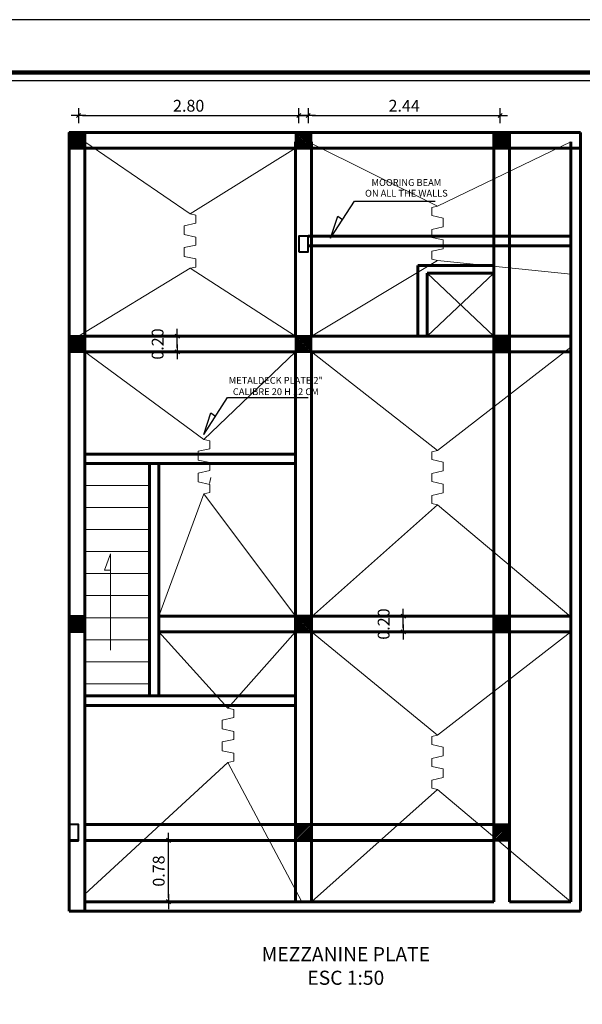
# Model space of a CAD drawing. Units: millimetres. Extents: x 50 to 87, y -29 to 78.
# Drawn here: x 59 to 67, y -17 to -4 of the extents above; entities that cross this region are included whole.
import ezdxf

# ---------------------------------------------------------------- set-up
doc = ezdxf.new("R2010")
doc.units = ezdxf.units.MM
doc.layers.get('0').update_dxf_attribs({"lineweight": 30})
for name, color, linetype, lineweight in [('_Texto 1', 7, 'Continuous', 18), ('columnas', 1, 'Continuous', 40), ('escaleras', 2, 'Continuous', 20), ('MUROSS', 7, 'Continuous', 60), ('VIGA', 1, 'Continuous', 13)]:
    doc.layers.add(name, color=color, linetype=linetype, lineweight=lineweight)
for name, color, linetype in [('cotas', 1, 'Continuous'), ('ESTRUCTURAS', 7, 'Continuous'), ('relleno4', 73, 'Continuous'), ('TEX1', 9, 'Continuous')]:
    doc.layers.add(name, color=color, linetype=linetype)
doc.styles.add('NOMES', font='romant.shx', dxfattribs={"height": 0.14})
doc.styles.add('R80', font='romanc.shx', dxfattribs={"width": 0.95, "height": 0.15})
doc.dimstyles.new('VANT', dxfattribs={"dimtxt": 0.15, "dimasz": 0.05, "dimexe": 0.1, "dimexo": 0.15, "dimgap": 0.05, "dimtad": 3, "dimzin": 1, "dimdsep": 46, "dimtxsty": 'R80', "dimblk1": 'TICK', "dimblk2": 'TICK', "dimsah": 1, "dimcen": 0.05, "dimse1": 1, "dimse2": 1, "dimclrd": 1, "dimclre": 1, "dimadec": 0, "dimazin": 0, "dimtfac": 1, "dimtmove": 2, "dimatfit": 3, "dimldrblk": 'TICK', "dimfxl": 1, "dimtolj": 1, "dimtzin": 0, "dimarcsym": 0})

# ---------------------------------------------------------------- blocks, each defined once
blk = doc.blocks.new('TICK')
at = {"layer": 'cotas'}
for p, q in [((-1.89, 0), (1.89, 0)), ((-0.53, -0.53), (0.53, 0.53)), ((0, -1.89), (0, 1.89))]:
    blk.add_line(p, q, dxfattribs=at)
blk = doc.blocks.new('*D267')
at = {"layer": 'cotas', "color": 1, "lineweight": -2, "transparency": 16777216}
blk.add_line((60.207, -5.604), (62.907, -5.604), dxfattribs=at)
at = {"layer": 'Defpoints', "color": 0, "transparency": 16777216}
for p in [(62.957, -5.604), (60.157, -6.439), (62.957, -6.439)]:
    blk.add_point(p, dxfattribs=at)
at = {"layer": 'cotas', "color": 1, "lineweight": -2, "transparency": 16777216, "xscale": 0.05, "yscale": 0.05, "zscale": 0.05, "rotation": 180}
blk.add_blockref('TICK', (60.157, -5.604), dxfattribs=at)
at = {"layer": 'cotas', "color": 1, "lineweight": -2, "transparency": 16777216, "xscale": 0.05, "yscale": 0.05, "zscale": 0.05}
blk.add_blockref('TICK', (62.957, -5.604), dxfattribs=at)
at = {"layer": 'cotas', "color": 0, "transparency": 16777216, "insert": (61.557, -5.479), "char_height": 0.15, "attachment_point": 5, "style": 'R80'}
blk.add_mtext('\\A1;2.80', dxfattribs=at)
blk = doc.blocks.new('*D268')
at = {"layer": 'cotas', "color": 1, "lineweight": -2, "transparency": 16777216}
blk.add_line((63.127, -5.604), (65.467, -5.604), dxfattribs=at)
at = {"layer": 'Defpoints', "color": 0, "transparency": 16777216}
for p in [(65.517, -5.604), (63.077, -6.204), (65.517, -6.204)]:
    blk.add_point(p, dxfattribs=at)
at = {"layer": 'cotas', "color": 1, "lineweight": -2, "transparency": 16777216, "xscale": 0.05, "yscale": 0.05, "zscale": 0.05, "rotation": 180}
blk.add_blockref('TICK', (63.077, -5.604), dxfattribs=at)
at = {"layer": 'cotas', "color": 1, "lineweight": -2, "transparency": 16777216, "xscale": 0.05, "yscale": 0.05, "zscale": 0.05}
blk.add_blockref('TICK', (65.517, -5.604), dxfattribs=at)
at = {"layer": 'cotas', "color": 0, "transparency": 16777216, "insert": (64.297, -5.479), "char_height": 0.15, "attachment_point": 5, "style": 'R80'}
blk.add_mtext('\\A1;2.44', dxfattribs=at)
blk = doc.blocks.new('*D284')
at = {"layer": 'Defpoints', "color": 0, "transparency": 16777216}
for p in [(61.183, -14.818), (61.301, -14.818), (61.183, -15.598)]:
    blk.add_point(p, dxfattribs=at)
at = {"layer": 'relleno4', "color": 1, "lineweight": -2, "transparency": 16777216}
blk.add_line((61.301, -15.548), (61.301, -14.868), dxfattribs=at)
at = {"layer": 'relleno4', "color": 1, "lineweight": -2, "transparency": 16777216, "xscale": 0.05, "yscale": 0.05, "zscale": 0.05}
for p, rotation in [((61.301, -14.818), 90), ((61.301, -15.598), 270)]:
    blk.add_blockref('TICK', p, dxfattribs=dict(at, rotation=rotation))
at = {"layer": 'relleno4', "color": 0, "transparency": 16777216, "insert": (61.176, -15.208), "char_height": 0.15, "attachment_point": 5, "rotation": 90, "style": 'R80'}
blk.add_mtext('\\A1;0.78', dxfattribs=at)
blk = doc.blocks.new('*D285')
at = {"layer": 'Defpoints', "color": 0, "transparency": 16777216}
for p in [(61.412, -8.408), (61.578, -8.408), (61.578, -8.608)]:
    blk.add_point(p, dxfattribs=at)
at = {"layer": 'relleno4', "color": 1, "lineweight": -2, "transparency": 16777216}
blk.add_line((61.412, -8.558), (61.412, -8.458), dxfattribs=at)
at = {"layer": 'relleno4', "color": 1, "lineweight": -2, "transparency": 16777216, "xscale": 0.05, "yscale": 0.05, "zscale": 0.05}
for p, rotation in [((61.412, -8.408), 90), ((61.412, -8.608), 270)]:
    blk.add_blockref('TICK', p, dxfattribs=dict(at, rotation=rotation))
at = {"layer": 'relleno4', "color": 0, "transparency": 16777216, "insert": (61.162, -8.508), "char_height": 0.15, "attachment_point": 5, "rotation": 90, "style": 'R80'}
blk.add_mtext('\\A1;0.20', dxfattribs=at)
blk = doc.blocks.new('*D286')
at = {"layer": 'Defpoints', "color": 0, "transparency": 16777216}
for p in [(64.286, -11.968), (64.667, -11.968), (64.667, -12.168)]:
    blk.add_point(p, dxfattribs=at)
at = {"layer": 'relleno4', "color": 1, "lineweight": -2, "transparency": 16777216}
blk.add_line((64.286, -12.118), (64.286, -12.018), dxfattribs=at)
at = {"layer": 'relleno4', "color": 1, "lineweight": -2, "transparency": 16777216, "xscale": 0.05, "yscale": 0.05, "zscale": 0.05}
for p, rotation in [((64.286, -11.968), 90), ((64.286, -12.168), 270)]:
    blk.add_blockref('TICK', p, dxfattribs=dict(at, rotation=rotation))
at = {"layer": 'relleno4', "color": 0, "transparency": 16777216, "insert": (64.036, -12.068), "char_height": 0.15, "attachment_point": 5, "rotation": 90, "style": 'R80'}
blk.add_mtext('\\A1;0.20', dxfattribs=at)

msp = doc.modelspace()

# ---------------------------------------------------------------- hatches: boundary and pattern name
at = {"layer": 'TEX1'}
h = msp.add_hatch(dxfattribs=at)
h.set_pattern_fill('JIS_WOOD', color=256, scale=0.02)
h.set_pattern_definition([(45, (-36.839148, -49.401244), (-0.01, 0.01), [])])
h.paths.add_polyline_path([(60.038, -6.018), (60.238, -6.018), (60.238, -5.818), (60.038, -5.818)])
h = msp.add_hatch(dxfattribs=at)
h.set_pattern_fill('JIS_WOOD', color=256, scale=0.02)
h.set_pattern_definition([(45, (-33.959274, -49.401241), (-0.01, 0.01), [])])
h.paths.add_polyline_path([(62.917, -6.018), (63.117, -6.018), (63.117, -5.818), (62.917, -5.818)])
h = msp.add_hatch(dxfattribs=at)
h.set_pattern_fill('JIS_WOOD', color=256, scale=0.02)
h.set_pattern_definition([(45, (-31.439274, -49.401241), (-0.01, 0.01), [])])
h.paths.add_polyline_path([(65.437, -6.018), (65.637, -6.018), (65.637, -5.818), (65.437, -5.818)])
h = msp.add_hatch(dxfattribs=at)
h.set_pattern_fill('JIS_WOOD', color=256, scale=0.02)
h.set_pattern_definition([(45, (-36.839148, -51.991241), (-0.01, 0.01), [])])
h.paths.add_polyline_path([(60.038, -8.608), (60.238, -8.608), (60.238, -8.408), (60.038, -8.408)])
h = msp.add_hatch(dxfattribs=at)
h.set_pattern_fill('JIS_WOOD', color=256, scale=0.02)
h.set_pattern_definition([(45, (-33.959274, -51.991241), (-0.01, 0.01), [])])
h.paths.add_polyline_path([(62.917, -8.608), (63.117, -8.608), (63.117, -8.408), (62.917, -8.408)])
h = msp.add_hatch(dxfattribs=at)
h.set_pattern_fill('JIS_WOOD', color=256, scale=0.02)
h.set_pattern_definition([(45, (-31.439274, -51.991241), (-0.01, 0.01), [])])
h.paths.add_polyline_path([(65.437, -8.608), (65.637, -8.608), (65.637, -8.408), (65.437, -8.408)])
h = msp.add_hatch(dxfattribs=at)
h.set_pattern_fill('JIS_WOOD', color=256, scale=0.02)
h.set_pattern_definition([(45, (-36.839148, -55.551241), (-0.01, 0.01), [])])
h.paths.add_polyline_path([(60.038, -12.168), (60.238, -12.168), (60.238, -11.968), (60.038, -11.968)])
h = msp.add_hatch(dxfattribs=at)
h.set_pattern_fill('JIS_WOOD', color=256, scale=0.02)
h.set_pattern_definition([(45, (-33.959274, -55.551241), (-0.01, 0.01), [])])
h.paths.add_polyline_path([(62.917, -12.168), (63.117, -12.168), (63.117, -11.968), (62.917, -11.968)])
h = msp.add_hatch(dxfattribs=at)
h.set_pattern_fill('JIS_WOOD', color=256, scale=0.02)
h.set_pattern_definition([(45, (-31.439274, -55.551241), (-0.01, 0.01), [])])
h.paths.add_polyline_path([(65.437, -12.168), (65.637, -12.168), (65.637, -11.968), (65.437, -11.968)])
h = msp.add_hatch(dxfattribs=at)
h.set_pattern_fill('JIS_WOOD', color=256, scale=0.02)
h.set_pattern_definition([(45, (-33.9594, -58.201241), (-0.01, 0.01), [])])
h.paths.add_polyline_path([(62.917, -14.818), (63.117, -14.818), (63.117, -14.618), (62.917, -14.618)])
h = msp.add_hatch(dxfattribs=at)
h.set_pattern_fill('JIS_WOOD', color=256, scale=0.02)
h.set_pattern_definition([(45, (-31.4394, -58.201241), (-0.01, 0.01), [])])
h.paths.add_polyline_path([(65.437, -14.818), (65.637, -14.818), (65.637, -14.618), (65.437, -14.618)])

# ---------------------------------------------------------------- linework, layer by layer
msp.add_line((51.643, -5.156), (84.646, -5.156))
at = {"ltscale": 0.001}
for p, q in [((63.362, -7.162), (63.455, -6.884)), ((63.455, -6.884), (63.513, -6.926)), ((61.748, -9.66), (61.84, -9.383)), ((61.84, -9.383), (61.899, -9.425))]:
    msp.add_line(p, q, dxfattribs=at)
at = {"const_width": 0.0566, "flags": 128}
msp.add_lwpolyline([(51.544, -5.057), (84.745, -5.057), (84.745, -26.088), (51.544, -26.088)], close=True, dxfattribs=at)
at = {"layer": 'columnas'}
for points in [[(60.038, -6.018), (60.238, -6.018), (60.238, -5.818), (60.038, -5.818)], [(62.917, -6.018), (63.117, -6.018), (63.117, -5.818), (62.917, -5.818)], [(65.437, -6.018), (65.637, -6.018), (65.637, -5.818), (65.437, -5.818)], [(60.038, -8.608), (60.238, -8.608), (60.238, -8.408), (60.038, -8.408)], [(62.917, -8.608), (63.117, -8.608), (63.117, -8.408), (62.917, -8.408)], [(65.437, -8.608), (65.637, -8.608), (65.637, -8.408), (65.437, -8.408)], [(60.038, -12.168), (60.238, -12.168), (60.238, -11.968), (60.038, -11.968)], [(62.917, -12.168), (63.117, -12.168), (63.117, -11.968), (62.917, -11.968)], [(65.437, -12.168), (65.637, -12.168), (65.637, -11.968), (65.437, -11.968)], [(62.917, -14.818), (63.117, -14.818), (63.117, -14.618), (62.917, -14.618)], [(65.437, -14.818), (65.637, -14.818), (65.637, -14.618), (65.437, -14.618)]]:
    msp.add_lwpolyline(points, close=True, dxfattribs=at)
at = {"layer": 'columnas', "ltscale": 0.0001}
for points in [[(62.957, -7.338), (63.077, -7.338), (63.077, -7.138), (62.957, -7.138)], [(65.437, -7.138), (65.437, -7.258), (65.637, -7.258), (65.637, -7.138)], [(65.517, -12.168), (65.637, -12.168), (65.637, -11.968), (65.517, -11.968)], [(60.037, -14.818), (60.157, -14.818), (60.157, -14.618), (60.037, -14.618)]]:
    msp.add_lwpolyline(points, close=True, dxfattribs=at)
at = {"layer": 'cotas', "color": 0}
for p, q in [((63.362, -7.162), (63.665, -6.69)), ((63.665, -6.69), (64.691, -6.69)), ((61.748, -9.66), (62.051, -9.189)), ((62.051, -9.189), (63.077, -9.189))]:
    msp.add_line(p, q, dxfattribs=at)
at = {"layer": 'cotas', "ltscale": 0.001}
msp.add_lwpolyline([(50.415, -28.885), (85.415, -28.885), (85.415, -4.385), (50.415, -4.385)], close=True, dxfattribs=at)
at = {"layer": 'escaleras', "ltscale": 0.0001}
for p, q in [((60.237, -10.307), (61.057, -10.307)), ((60.237, -10.587), (61.057, -10.587)), ((60.237, -10.867), (61.057, -10.867)), ((60.237, -11.147), (61.057, -11.147)), ((60.562, -11.175), (60.487, -11.382)), ((60.562, -12.4), (60.562, -11.175)), ((60.562, -11.353), (60.562, -11.175)), ((60.487, -11.382), (60.562, -11.382)), ((60.237, -11.427), (61.057, -11.427)), ((60.237, -11.707), (61.057, -11.707)), ((60.237, -11.987), (61.057, -11.987)), ((60.237, -12.267), (61.057, -12.267)), ((60.237, -12.547), (61.057, -12.547)), ((60.237, -12.827), (61.057, -12.827))]:
    msp.add_line(p, q, dxfattribs=at)
at = {"layer": 'MUROSS', "ltscale": 0.0001}
for p, q in [((66.537, -5.818), (60.037, -5.818)), ((60.037, -5.818), (60.037, -15.718)), ((60.237, -5.818), (60.237, -15.718)), ((65.437, -8.408), (65.437, -5.818)), ((65.637, -8.408), (65.637, -5.818)), ((66.537, -15.718), (66.537, -5.818)), ((62.917, -5.938), (62.917, -8.408)), ((63.117, -5.938), (63.117, -8.408)), ((66.417, -15.598), (66.417, -5.938)), ((66.537, -6.018), (60.037, -6.018)), ((66.417, -7.138), (63.077, -7.138)), ((66.417, -7.258), (63.077, -7.258)), ((65.437, -7.508), (64.47, -7.508)), ((64.47, -7.508), (64.47, -8.408)), ((65.438, -7.608), (64.59, -7.608)), ((64.59, -7.608), (64.59, -8.408)), ((62.917, -8.408), (60.238, -8.408)), ((63.117, -8.408), (66.417, -8.408)), ((65.047, -8.408), (65.437, -8.408)), ((65.437, -15.598), (65.437, -8.408)), ((65.637, -15.598), (65.637, -8.408)), ((62.917, -8.608), (60.238, -8.608)), ((62.917, -8.608), (62.917, -10.974)), ((63.117, -8.608), (66.417, -8.608)), ((63.117, -8.608), (63.117, -10.598)), ((60.237, -9.907), (62.917, -9.907)), ((60.237, -10.027), (62.917, -10.027)), ((61.057, -10.027), (61.057, -12.982)), ((61.177, -10.027), (61.177, -12.982)), ((63.117, -10.598), (63.117, -15.598)), ((62.917, -10.928), (62.917, -15.598)), ((61.177, -11.968), (66.417, -11.968)), ((61.177, -12.168), (66.417, -12.168)), ((60.237, -12.982), (62.917, -12.982)), ((60.237, -13.102), (62.917, -13.102)), ((60.237, -14.618), (65.437, -14.618)), ((60.037, -14.818), (60.157, -14.818)), ((60.237, -14.818), (65.437, -14.818)), ((60.237, -15.598), (65.437, -15.598)), ((65.637, -15.598), (66.417, -15.598)), ((60.037, -15.718), (66.537, -15.718))]:
    msp.add_line(p, q, dxfattribs=at)
at = {"layer": 'relleno4'}
for p, q in [((64.59, -8.408), (65.438, -7.608)), ((65.438, -8.408), (64.59, -7.608)), ((64.874, -7.608), (65.437, -7.608))]:
    msp.add_line(p, q, dxfattribs=at)
at = {"layer": 'VIGA', "ltscale": 0.5}
for p, q in [((60.238, -5.938), (61.574, -6.853)), ((64.72, -6.755), (63.077, -5.938)), ((66.417, -5.938), (64.72, -6.755)), ((61.574, -6.853), (62.917, -6.018)), ((64.647, -6.772), (64.72, -6.755)), ((61.648, -6.87), (61.574, -6.853)), ((61.648, -6.87), (61.648, -6.971)), ((64.647, -6.874), (64.647, -6.772)), ((64.647, -6.874), (64.794, -6.907)), ((61.648, -6.971), (61.501, -7.005)), ((61.501, -7.005), (61.501, -7.115)), ((64.794, -7.017), (64.794, -6.907)), ((61.648, -7.149), (61.501, -7.115)), ((64.647, -7.051), (64.794, -7.017)), ((64.647, -7.152), (64.647, -7.051)), ((61.648, -7.25), (61.501, -7.283)), ((61.648, -7.149), (61.648, -7.25)), ((64.647, -7.152), (64.794, -7.185)), ((64.794, -7.296), (64.794, -7.185)), ((61.501, -7.283), (61.501, -7.394)), ((64.647, -7.329), (64.794, -7.296)), ((64.647, -7.431), (64.647, -7.329)), ((61.648, -7.427), (61.501, -7.394)), ((61.648, -7.427), (61.648, -7.529)), ((64.72, -7.448), (63.117, -8.408)), ((64.647, -7.431), (64.72, -7.448)), ((66.417, -7.622), (64.72, -7.448)), ((60.157, -8.408), (61.574, -7.545)), ((61.648, -7.529), (61.574, -7.545)), ((61.574, -7.545), (62.917, -8.408)), ((60.238, -8.608), (61.75, -9.721)), ((61.75, -9.721), (62.917, -8.608)), ((64.72, -9.86), (63.117, -8.608)), ((66.417, -8.548), (64.72, -9.86)), ((61.824, -9.738), (61.75, -9.721)), ((61.824, -9.738), (61.824, -9.839)), ((61.824, -9.839), (61.676, -9.872)), ((61.676, -9.872), (61.676, -9.983)), ((64.647, -9.877), (64.72, -9.86)), ((64.647, -9.978), (64.647, -9.877)), ((61.824, -10.016), (61.676, -9.983)), ((64.647, -9.978), (64.794, -10.011)), ((64.794, -10.122), (64.794, -10.011)), ((61.824, -10.118), (61.676, -10.151)), ((61.824, -10.016), (61.824, -10.118)), ((64.647, -10.155), (64.794, -10.122)), ((61.676, -10.151), (61.676, -10.262)), ((61.824, -10.295), (61.676, -10.262)), ((61.838, -10.206), (61.822, -10.28)), ((64.647, -10.257), (64.647, -10.155)), ((64.647, -10.257), (64.794, -10.29)), ((61.824, -10.295), (61.824, -10.397)), ((64.794, -10.401), (64.794, -10.29)), ((61.177, -11.968), (61.75, -10.413)), ((61.824, -10.397), (61.75, -10.413)), ((61.75, -10.413), (62.917, -11.968)), ((64.647, -10.434), (64.794, -10.401)), ((64.647, -10.536), (64.647, -10.434)), ((64.72, -10.552), (63.117, -11.978)), ((64.647, -10.536), (64.72, -10.552)), ((66.417, -11.978), (64.72, -10.552)), ((61.177, -12.168), (62.057, -13.137)), ((62.057, -13.137), (62.917, -12.168)), ((64.72, -13.48), (63.117, -12.168)), ((66.417, -12.168), (64.72, -13.48)), ((62.131, -13.153), (62.057, -13.137)), ((62.131, -13.255), (61.983, -13.288)), ((62.131, -13.153), (62.131, -13.255)), ((61.983, -13.288), (61.983, -13.399)), ((62.131, -13.432), (61.983, -13.399)), ((62.131, -13.432), (62.131, -13.534)), ((64.647, -13.497), (64.72, -13.48)), ((64.647, -13.598), (64.647, -13.497)), ((62.131, -13.534), (61.983, -13.567)), ((61.983, -13.567), (61.983, -13.678)), ((64.647, -13.598), (64.794, -13.632)), ((64.794, -13.742), (64.794, -13.632)), ((62.131, -13.711), (61.983, -13.678)), ((62.131, -13.711), (62.131, -13.812)), ((64.647, -13.776), (64.794, -13.742)), ((60.237, -15.504), (62.057, -13.829)), ((62.131, -13.812), (62.057, -13.829)), ((62.057, -13.829), (62.997, -15.598)), ((64.647, -13.877), (64.647, -13.776)), ((64.647, -13.877), (64.794, -13.91)), ((64.794, -14.021), (64.794, -13.91)), ((64.647, -14.054), (64.794, -14.021)), ((64.647, -14.156), (64.647, -14.054)), ((64.72, -14.172), (63.117, -15.598)), ((64.647, -14.156), (64.72, -14.172)), ((66.417, -15.598), (64.72, -14.172))]:
    msp.add_line(p, q, dxfattribs=at)

# ---------------------------------------------------------------- texts
at = {"layer": '_Texto 1', "insert": (63.555, -16.415), "char_height": 0.17955, "width": 5.26043, "attachment_point": 5}
msp.add_mtext('{\\fBankGothic Md BT|b0|i0|c0|p34;MEZZANINE PLATE\\PESC 1:50}', dxfattribs=at)
at = {"layer": 'ESTRUCTURAS', "color": 33, "char_height": 0.08646, "attachment_point": 5, "style": 'NOMES'}
for s, insert in [('{\\fArial|b0|i0|c0|p32;MOORING BEAM}', (64.325, -6.455)), ('{\\fArial|b0|i0|c0|p32;ON ALL THE WALLS}', (64.325, -6.591)), ('{\\fCentury|b0|i0|c0|p18;METALDECK PLATE 2"\\PCALIBRE 20 H 12 CM}', (62.665, -9.042))]:
    msp.add_mtext(s, dxfattribs=dict(at, insert=insert))

# ---------------------------------------------------------------- dimensions: what is measured, and where the dimension line sits
at = {"layer": 'cotas'}
for base, p1, p2, picture, middle in [((62.957, -5.604), (60.157, -6.439), (62.957, -6.439), '*D267', (61.557, -5.479)), ((65.517, -5.604), (63.077, -6.204), (65.517, -6.204), '*D268', (64.297, -5.479))]:
    dim = msp.add_linear_dim(base=base, p1=p1, p2=p2, dimstyle='VANT', dxfattribs=at)
    dim.commit()
    dim.dimension.update_dxf_attribs({"geometry": picture, "text_midpoint": middle})
at = {"layer": 'relleno4'}
for base, p1, p2, picture, middle in [((61.412, -8.408), (61.578, -8.608), (61.578, -8.408), '*D285', (61.162, -8.508)), ((64.286, -11.968), (64.667, -12.168), (64.667, -11.968), '*D286', (64.036, -12.068)), ((61.301, -14.818), (61.183, -15.598), (61.183, -14.818), '*D284', (61.176, -15.208))]:
    dim = msp.add_linear_dim(base=base, p1=p1, p2=p2, angle=90, dimstyle='VANT', dxfattribs=at)
    dim.commit()
    dim.dimension.update_dxf_attribs({"geometry": picture, "text_midpoint": middle})

doc.saveas('drawing.dxf')
